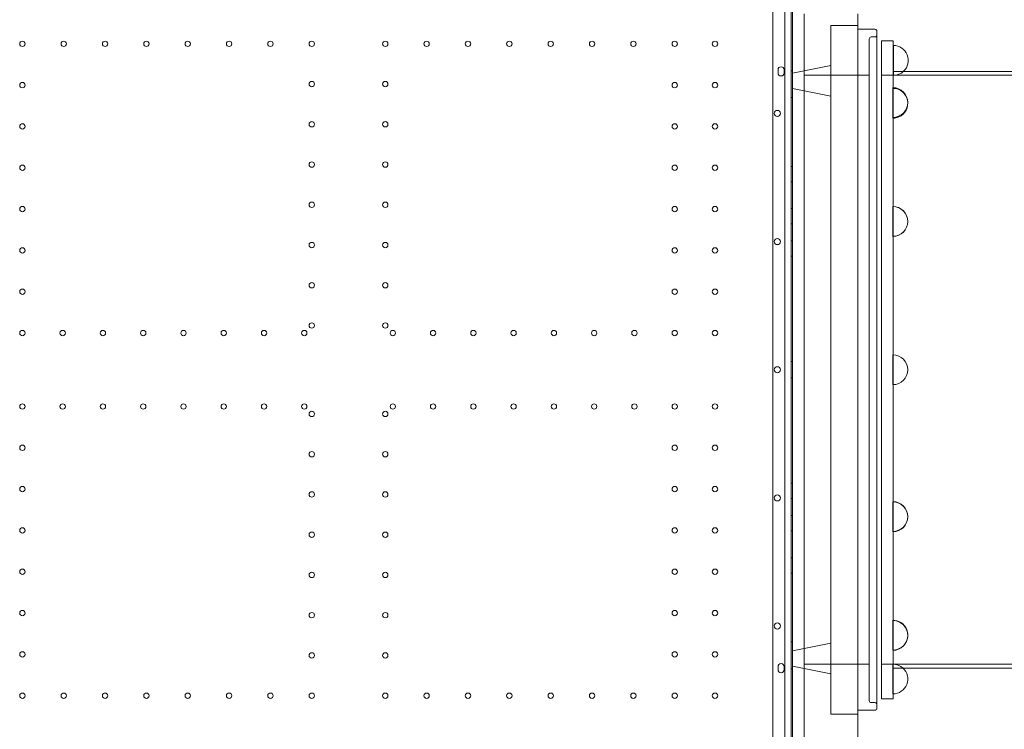
# Model space of a CAD drawing. Units: millimetres. Extents: x 24331 to 40331, y 3499 to 15499.
# Drawn here: x 29887 to 31173, y 9492 to 10420 of the extents above; entities that cross this region are included whole.
import ezdxf

# ---------------------------------------------------------------- set-up
doc = ezdxf.new("R2010")
doc.units = ezdxf.units.MM
doc.header["$MEASUREMENT"] = 0

msp = doc.modelspace()

# ---------------------------------------------------------------- linework, layer by layer
at = {"color": 0, "linetype": 'Continuous', "lineweight": 0}
for p, q in [((30887, 10473.4), (30887, 9451.5)), ((30895, 9449.6), (30895, 10475.2)), ((30871.3, 9467.4), (30871.3, 10457.4)), ((30897, 10462.4), (30897, 9462.4)), ((30912, 10427.4), (30912, 9497.4)), ((30982, 10427.4), (30982, 9497.4)), ((30947, 10412.4), (30982, 10412.4)), ((30947, 9512.4), (30947, 10412.4)), ((31004.5, 10407.4), (30982, 10407.4)), ((31007, 10404.9), (31007, 9519.9)), ((30997, 10394.9), (30997, 9529.9)), ((31004.5, 10397.4), (30999.5, 10397.4)), ((31013.1, 10392.4), (31013.1, 9962.4)), ((31013.1, 10392.4), (31013.1, 9962.4)), ((31028.1, 10392.4), (31013.1, 10392.4)), ((31028.1, 9962.4), (31028.1, 10392.4)), ((31028.1, 9962.4), (31028.1, 10392.4)), ((31028.6, 10386.1), (31028.6, 10352.2)), ((30878, 10350.4), (30878, 10354.4)), ((30886, 10354.4), (30886, 10350.4)), ((30897, 10353.2), (30895, 10353.2)), ((30897, 10349.9), (30947, 10359.9)), ((31028.1, 10352.4), (31028.6, 10352.4)), ((31028.6, 10352.4), (31041.9, 10352.4)), ((31028.6, 10352.2), (31028.6, 10347.2)), ((31041.9, 10352.4), (31522, 10352.4)), ((30897, 10349.9), (30897, 10329.9)), ((30997, 10347.4), (30912, 10347.4)), ((32393.1, 10347.4), (31013.1, 10347.4)), ((30897, 10329.9), (30947, 10319.9)), ((31027.9, 10330.2), (31027.9, 10331.1)), ((31027.9, 10300.7), (31027.9, 10330.2)), ((30897, 10318.2), (30895, 10318.2)), ((31027.9, 10291.2), (31027.9, 10300.7)), ((30897, 10228.2), (30895, 10228.2)), ((30897, 10208.2), (30895, 10208.2)), ((30897, 10173.2), (30895, 10173.2)), ((31027.9, 10175.6), (31027.9, 10175.8)), ((31027.9, 10139), (31027.9, 10175.6)), ((30897, 10153.2), (30895, 10153.2)), ((31027.9, 10136.6), (31027.9, 10139)), ((30897, 10130.7), (30895, 10130.7)), ((30897, 10110.7), (30895, 10110.7)), ((31027.9, 9981.9), (31027.9, 9943)), ((30897, 9973.2), (30895, 9973.2)), ((31013.1, 9962.4), (31013.1, 9532.4)), ((31013.1, 9962.4), (31013.1, 9532.4)), ((31028.1, 9532.4), (31028.1, 9962.4)), ((31028.1, 9532.4), (31028.1, 9962.4)), ((30897, 9951.7), (30895, 9951.7)), ((30897, 9814.2), (30895, 9814.2)), ((30897, 9794.2), (30895, 9794.2)), ((31027.9, 9789.9), (31027.9, 9789.6)), ((31027.9, 9789.6), (31027.9, 9787.2)), ((31027.9, 9787.2), (31027.9, 9750.6)), ((30897, 9771.7), (30895, 9771.7)), ((30897, 9751.7), (30895, 9751.7)), ((30897, 9716.7), (30895, 9716.7)), ((30897, 9696.7), (30895, 9696.7)), ((31027.9, 9635), (31027.9, 9625.5)), ((31027.9, 9625.5), (31027.9, 9596.1)), ((30897, 9606.7), (30895, 9606.7)), ((30897, 9594.9), (30947, 9604.9)), ((30897, 9574.9), (30897, 9594.9)), ((31027.9, 9596.1), (31027.9, 9595.7)), ((30878, 9570.4), (30878, 9574.4)), ((30886, 9574.4), (30886, 9570.4)), ((30897, 9571.7), (30895, 9571.7)), ((30897, 9574.9), (30947, 9564.9)), ((30997, 9577.4), (30912, 9577.4)), ((32393.1, 9577.4), (31013.1, 9577.4)), ((31027.9, 9538.7), (31027.9, 9577.7)), ((31028.1, 9572.4), (31041.2, 9572.4)), ((31041.2, 9572.4), (31522, 9572.4)), ((31028.1, 9532.4), (31013.1, 9532.4)), ((31004.5, 9517.4), (30982, 9517.4)), ((31004.5, 9527.4), (30999.5, 9527.4)), ((30947, 9512.4), (30982, 9512.4)), ((30912, 9472.4), (30912, 9497.4)), ((30982, 9497.4), (30982, 9472.4))]:
    msp.add_line(p, q, dxfattribs=at)
for centre, radius in [((29891, 10388.4), 3.5), ((29945, 10388.4), 3.5), ((29999, 10388.4), 3.5), ((30053, 10388.4), 3.5), ((30107, 10388.4), 3.5), ((30161, 10388.4), 3.5), ((30215, 10388.4), 3.5), ((30269, 10388.4), 3.5), ((30365, 10388.4), 3.5), ((30419, 10388.4), 3.5), ((30473, 10388.4), 3.5), ((30527, 10388.4), 3.5), ((30581, 10388.4), 3.5), ((30635, 10388.4), 3.5), ((30689, 10388.4), 3.5), ((30743, 10388.4), 3.5), ((30795.6, 10388.4), 3.5), ((30269, 10335.8), 3.5), ((30365, 10335.8), 3.5), ((29891, 10334.4), 3.5), ((30743, 10334.4), 3.5), ((30795.6, 10334.4), 3.5), ((30877, 10297.4), 4), ((29891, 10280.4), 3.5), ((30269, 10283.2), 3.5), ((30365, 10283.2), 3.5), ((30743, 10280.4), 3.5), ((30795.6, 10280.4), 3.5), ((29891, 10226.4), 3.5), ((30269, 10230.6), 3.5), ((30365, 10230.6), 3.5), ((30743, 10226.4), 3.5), ((30795.6, 10226.4), 3.5), ((29891, 10172.4), 3.5), ((30269, 10178), 3.5), ((30365, 10178), 3.5), ((30743, 10172.4), 3.5), ((30795.6, 10172.4), 3.5), ((30877, 10129.9), 4), ((29891, 10118.4), 3.5), ((30269, 10125.4), 3.5), ((30365, 10125.4), 3.5), ((30743, 10118.4), 3.5), ((30795.6, 10118.4), 3.5), ((30269, 10072.8), 3.5), ((30365, 10072.8), 3.5), ((29891, 10064.4), 3.5), ((30743, 10064.4), 3.5), ((30795.6, 10064.4), 3.5), ((30269, 10020.2), 3.5), ((30365, 10020.2), 3.5), ((29891, 10010.4), 3.5), ((29943.6, 10010.4), 3.5), ((29996.2, 10010.4), 3.5), ((30048.8, 10010.4), 3.5), ((30101.4, 10010.4), 3.5), ((30154, 10010.4), 3.5), ((30206.6, 10010.4), 3.5), ((30259.2, 10010.4), 3.5), ((30374.8, 10010.4), 3.5), ((30427.4, 10010.4), 3.5), ((30480, 10010.4), 3.5), ((30532.6, 10010.4), 3.5), ((30585.2, 10010.4), 3.5), ((30637.8, 10010.4), 3.5), ((30690.4, 10010.4), 3.5), ((30743, 10010.4), 3.5), ((30795.6, 10010.4), 3.5), ((29891, 9914.4), 3.5), ((29943.6, 9914.4), 3.5), ((29996.2, 9914.4), 3.5), ((30048.8, 9914.4), 3.5), ((30101.4, 9914.4), 3.5), ((30154, 9914.4), 3.5), ((30206.6, 9914.4), 3.5), ((30259.2, 9914.4), 3.5), ((30374.8, 9914.4), 3.5), ((30427.4, 9914.4), 3.5), ((30480, 9914.4), 3.5), ((30532.6, 9914.4), 3.5), ((30585.2, 9914.4), 3.5), ((30637.8, 9914.4), 3.5), ((30690.4, 9914.4), 3.5), ((30743, 9914.4), 3.5), ((30795.6, 9914.4), 3.5), ((30269, 9904.6), 3.5), ((30365, 9904.6), 3.5), ((29891, 9860.4), 3.5), ((30743, 9860.4), 3.5), ((30795.6, 9860.4), 3.5), ((30269, 9852), 3.5), ((30365, 9852), 3.5), ((29891, 9806.4), 3.5), ((30269, 9799.4), 3.5), ((30365, 9799.4), 3.5), ((30743, 9806.4), 3.5), ((30795.6, 9806.4), 3.5), ((30877, 9794.9), 4), ((29891, 9752.4), 3.5), ((30269, 9746.8), 3.5), ((30365, 9746.8), 3.5), ((30743, 9752.4), 3.5), ((30795.6, 9752.4), 3.5), ((29891, 9698.4), 3.5), ((30269, 9694.2), 3.5), ((30365, 9694.2), 3.5), ((30743, 9698.4), 3.5), ((30795.6, 9698.4), 3.5), ((29891, 9644.4), 3.5), ((30269, 9641.6), 3.5), ((30365, 9641.6), 3.5), ((30743, 9644.4), 3.5), ((30795.6, 9644.4), 3.5), ((30877, 9627.5), 4), ((29891, 9590.4), 3.5), ((30743, 9590.4), 3.5), ((30795.6, 9590.4), 3.5), ((30269, 9589), 3.5), ((30365, 9589), 3.5), ((29891, 9536.4), 3.5), ((29945, 9536.4), 3.5), ((29999, 9536.4), 3.5), ((30053, 9536.4), 3.5), ((30107, 9536.4), 3.5), ((30161, 9536.4), 3.5), ((30215, 9536.4), 3.5), ((30269, 9536.4), 3.5), ((30365, 9536.4), 3.5), ((30419, 9536.4), 3.5), ((30473, 9536.4), 3.5), ((30527, 9536.4), 3.5), ((30581, 9536.4), 3.5), ((30635, 9536.4), 3.5), ((30689, 9536.4), 3.5), ((30743, 9536.4), 3.5), ((30795.6, 9536.4), 3.5)]:
    msp.add_circle(centre, radius, dxfattribs=at)
for centre, radius, start, end in [((31004.5, 10404.9), 2.5, 0, 90), ((30999.5, 10394.9), 2.5, 90, 180), ((31004.5, 10399.9), 2.5, 270, 0), ((31028.6, 10366.7), 19.5, 313.0627, 90), ((30882, 10354.4), 4, 0, 180), ((31028.6, 10366.7), 19.5, 270, 313.0627), ((30882, 10350.4), 4, 180, 0), ((31027.9, 10311.6), 19.5, 270, 90), ((31027.9, 10310.7), 19.5, 89.5348, 90), ((31027.9, 10310.7), 19.5, 293.3414, 89.5348), ((31027.9, 10310.7), 19.5, 270, 293.3414), ((31027.9, 10156.3), 19.5, 270, 90), ((31027.9, 10156.1), 19.5, 89.5348, 90), ((31027.9, 10156.1), 19.5, 270.4652, 89.5348), ((31027.9, 10156.1), 19.5, 270, 270.4652), ((31027.9, 9962.4), 19.5, 89.5348, 90), ((31027.9, 9962.4), 19.5, 270.4652, 89.5348), ((30877, 9962.4), 4, 0.6058, 179.3942), ((30877, 9962.5), 4, 180.6058, 359.3942), ((31027.9, 9962.4), 19.5, 270, 270.4652), ((31027.9, 9770.5), 19.5, 270, 90), ((31027.9, 9770.1), 19.5, 89.5348, 90), ((31027.9, 9770.1), 19.5, 270.4652, 89.5348), ((31027.9, 9770.1), 19.5, 270, 270.4652), ((31027.9, 9615.5), 19.5, 58.1426, 90), ((31027.9, 9615.2), 19.5, 270, 90), ((31027.9, 9615.5), 19.5, 270.4652, 58.1426), ((31027.9, 9615.5), 19.5, 270, 270.4652), ((30882, 9574.4), 4, 0, 180), ((30882, 9570.4), 4, 180, 0), ((31027.9, 9558.2), 19.5, 46.9373, 90), ((31027.9, 9558.2), 19.5, 270.4652, 46.9373), ((30999.5, 9529.9), 2.5, 180, 270), ((31027.9, 9558.2), 19.5, 270, 270.4652), ((31004.5, 9524.9), 2.5, 0, 90), ((31004.5, 9519.9), 2.5, 270, 0)]:
    msp.add_arc(centre, radius, start, end, dxfattribs=at)

doc.saveas('drawing.dxf')
